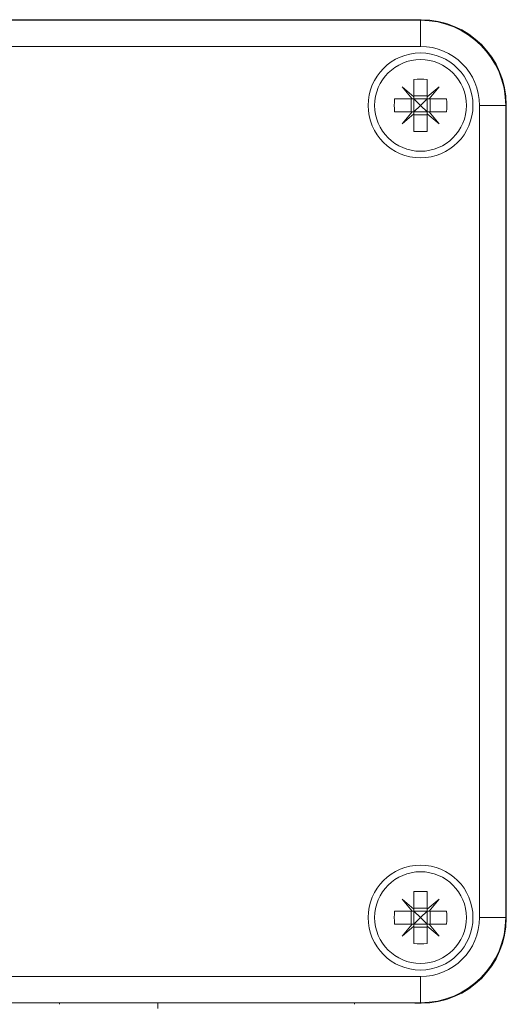
# Model space of a CAD drawing. Units: millimetres. Extents: x -228 to 543, y -388 to 613.
# Drawn here: x 121 to 158, y 57 to 132 of the extents above; entities that cross this region are included whole.
import ezdxf

# ---------------------------------------------------------------- set-up
doc = ezdxf.new("R2010")
doc.units = ezdxf.units.MM

msp = doc.modelspace()

# ---------------------------------------------------------------- linework, layer by layer
at = {"color": 7, "linetype": 'Continuous', "lineweight": 18}
for p, q in [((54.813, 132.132), (151.897, 132.132)), ((54.855, 132.09), (151.855, 132.09)), ((151.855, 132.09), (151.855, 130.09)), ((151.855, 130.09), (54.855, 130.09)), ((151.355, 127.571), (151.355, 126.237)), ((152.355, 127.571), (152.355, 126.237)), ((151.355, 126.237), (150.441, 127.004)), ((150.441, 127.004), (151.208, 126.09)), ((151.355, 126.316), (152.355, 126.316)), ((153.269, 127.004), (152.355, 126.237)), ((152.502, 126.09), (153.269, 127.004)), ((149.874, 126.09), (151.208, 126.09)), ((151.129, 125.09), (151.129, 126.09)), ((151.355, 126.09), (151.208, 126.09)), ((151.355, 126.09), (151.355, 126.237)), ((152.355, 126.09), (151.355, 126.09)), ((151.355, 126.09), (151.355, 125.09)), ((151.355, 126.09), (151.855, 125.59)), ((151.855, 125.59), (151.355, 125.09)), ((151.855, 125.59), (152.355, 126.09)), ((152.355, 125.09), (151.855, 125.59)), ((152.355, 126.09), (152.355, 126.237)), ((152.502, 126.09), (152.355, 126.09)), ((152.355, 126.09), (152.355, 125.09)), ((152.502, 126.09), (153.836, 126.09)), ((152.581, 125.09), (152.581, 126.09)), ((156.355, 63.59), (156.355, 125.59)), ((158.355, 125.59), (156.355, 125.59)), ((158.355, 125.59), (158.355, 63.59)), ((158.397, 63.548), (158.397, 125.632)), ((149.874, 125.09), (151.208, 125.09)), ((151.208, 125.09), (150.441, 124.176)), ((150.441, 124.176), (151.355, 124.943)), ((151.355, 125.09), (151.208, 125.09)), ((151.355, 124.943), (151.355, 125.09)), ((152.355, 125.09), (151.355, 125.09)), ((151.355, 124.943), (151.355, 123.609)), ((151.355, 124.864), (152.355, 124.864)), ((152.502, 125.09), (152.355, 125.09)), ((152.355, 124.943), (152.355, 125.09)), ((152.355, 124.943), (152.355, 123.609)), ((152.355, 124.943), (153.269, 124.176)), ((153.269, 124.176), (152.502, 125.09)), ((152.502, 125.09), (153.836, 125.09)), ((151.355, 65.571), (151.355, 64.237)), ((152.355, 65.571), (152.355, 64.237)), ((151.355, 64.237), (150.441, 65.004)), ((150.441, 65.004), (151.208, 64.09)), ((153.269, 65.004), (152.355, 64.237)), ((152.502, 64.09), (153.269, 65.004)), ((149.874, 64.09), (151.208, 64.09)), ((151.129, 63.09), (151.129, 64.09)), ((151.355, 64.09), (151.208, 64.09)), ((151.355, 64.316), (152.355, 64.316)), ((151.355, 64.09), (151.355, 64.237)), ((152.355, 64.09), (151.355, 64.09)), ((151.355, 64.09), (151.355, 63.09)), ((151.355, 64.09), (151.855, 63.59)), ((151.855, 63.59), (152.355, 64.09)), ((152.355, 64.09), (152.355, 64.237)), ((152.502, 64.09), (152.355, 64.09)), ((152.355, 64.09), (152.355, 63.09)), ((152.502, 64.09), (153.836, 64.09)), ((152.581, 63.09), (152.581, 64.09)), ((151.855, 63.59), (151.355, 63.09)), ((152.355, 63.09), (151.855, 63.59)), ((158.355, 63.59), (156.355, 63.59)), ((149.874, 63.09), (151.208, 63.09)), ((151.208, 63.09), (150.441, 62.176)), ((150.441, 62.176), (151.355, 62.943)), ((151.355, 63.09), (151.208, 63.09)), ((151.355, 62.943), (151.355, 63.09)), ((152.355, 63.09), (151.355, 63.09)), ((151.355, 62.943), (151.355, 61.609)), ((151.355, 62.864), (152.355, 62.864)), ((152.502, 63.09), (152.355, 63.09)), ((152.355, 62.943), (152.355, 63.09)), ((152.355, 62.943), (152.355, 61.609)), ((152.355, 62.943), (153.269, 62.176)), ((153.269, 62.176), (152.502, 63.09)), ((152.502, 63.09), (153.836, 63.09)), ((54.855, 59.09), (151.855, 59.09)), ((151.855, 59.09), (151.855, 57.09)), ((151.855, 57.09), (54.855, 57.09)), ((124.305, 56.972), (124.305, 57.09)), ((131.805, 57.09), (131.805, 56.64)), ((146.805, 56.972), (146.805, 57.09)), ((150.907, 57.09), (151.409, 57.048)), ((151.409, 57.09), (151.409, 57.048)), ((151.409, 57.048), (151.897, 57.048))]:
    msp.add_line(p, q, dxfattribs=at)
for centre, radius in [((151.855, 125.59), 4), ((151.855, 125.59), 3.5), ((151.855, 63.59), 4), ((151.855, 63.59), 3.5)]:
    msp.add_circle(centre, radius, dxfattribs=at)
for centre, radius, start, end in [((151.855, 125.59), 6.5, 0, 90), ((151.855, 125.59), 4.5, 0, 90), ((151.855, 120.963), 6.627, 85.67319, 94.32681), ((156.482, 125.59), 6.627, 175.67319, 184.32681), ((147.228, 125.59), 6.627, 355.67319, 4.32681), ((151.855, 130.217), 6.627, 265.67319, 274.32681), ((151.855, 58.963), 6.627, 85.67319, 94.32681), ((156.482, 63.59), 6.627, 175.67319, 184.32681), ((147.228, 63.59), 6.627, 355.67319, 4.32681), ((151.855, 63.59), 4.5, 270, 0), ((151.855, 63.59), 6.5, 270, 0), ((151.855, 68.217), 6.627, 265.67319, 274.32681)]:
    msp.add_arc(centre, radius, start, end, dxfattribs=at)
for centre, major_axis in [((151.896, 125.631), (-4.597, -4.597)), ((151.896, 63.549), (-4.597, 4.597))]:
    msp.add_ellipse(centre, major_axis=major_axis, ratio=0.999924, start_param=2.356233, end_param=3.926953, dxfattribs=at)

doc.saveas('drawing.dxf')
